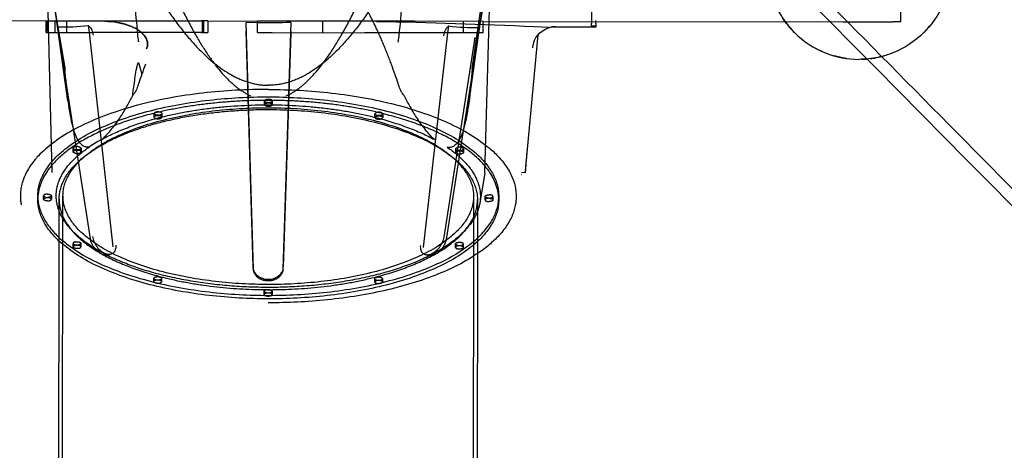
# Model space of a CAD drawing. Units: millimetres. Extents: x 49339 to 70905, y -14600 to 8320.
# Drawn here: x 60732 to 62346, y -1758 to -1052 of the extents above; entities that cross this region are included whole.
import ezdxf

# ---------------------------------------------------------------- set-up
doc = ezdxf.new("R2010")
doc.units = ezdxf.units.MM
doc.header["$LTSCALE"] = 500
doc.layers.add('Make2D', color=7, linetype='Continuous', true_color=0x000000)

msp = doc.modelspace()

# ---------------------------------------------------------------- linework, layer by layer
at = {"layer": 'Make2D', "color": 18, "lineweight": -3, "true_color": 0x000000}
for p, q in [((61498.0073, -973.6853), (61468.2931, -1186.1738)), ((61501.0149, -971.3096), (61473.601, -1131.6286)), ((61669.0227, -977.9779), (61668.9072, -1058.2873)), ((62060.5525, -1055.352), (61985.9473, -979.8256)), ((62007.6417, -973.3296), (62088.7078, -1055.3925)), ((60810.7355, -1185.2278), (60783.7279, -987.9576)), ((61502.26, -996.1287), (61493.5785, -1302.9555)), ((60785.1141, -1301.9362), (60777.8358, -1015.5537)), ((61473.601, -1131.6286), (61488.0676, -1030.9554)), ((60789.4471, -1034.6204), (60794.3789, -1063.9695)), ((62175.4078, -1036.4672), (62175.3804, -1055.5172)), ((60242.3207, -1052.7359), (60776.6432, -1053.5047)), ((60775.2149, -1072.5454), (60775.2423, -1053.5027)), ((60776.6226, -1072.5474), (60776.65, -1053.4974)), ((60776.6509, -1053.4974), (60851.3788, -1053.605)), ((60789.5399, -1053.516), (60789.5125, -1072.566)), ((60795.3436, -1072.5726), (60793.9373, -1063.4683)), ((60794.3797, -1063.9748), (60805.5845, -1130.6675)), ((60808.641, -1053.5435), (60808.6136, -1072.5935)), ((60844.2565, -1061.2887), (60845.5136, -1072.6465)), ((60851.3788, -1053.605), (61003.5554, -1053.8239)), ((61003.5554, -1053.8239), (61029.4446, -1053.8612)), ((61040.0151, -1053.8764), (61029.4446, -1053.8612)), ((61030.7923, -1053.8631), (61030.7649, -1072.9131)), ((61033.513, -1072.917), (61033.5404, -1053.8671)), ((61040.0151, -1053.8764), (61039.9877, -1072.9264)), ((61040.015, -1053.8837), (61121.7511, -1054.0013)), ((61121.7471, -1056.7296), (61103.234, -1056.2021)), ((61115.0695, -1460.8507), (61103.234, -1056.2021)), ((61121.7232, -1073.044), (61121.7506, -1053.994)), ((61145.5922, -1054.0283), (61121.7511, -1053.994)), ((61297.5104, -1054.2469), (61145.5922, -1054.0283)), ((61176.1671, -1056.3082), (61175.6269, -1073.1215)), ((61228.7457, -1073.1979), (61228.7731, -1054.148)), ((61378.2431, -1054.363), (61297.5104, -1054.2469)), ((61491.4521, -1054.5259), (61378.2431, -1054.363)), ((61433.8383, -1073.493), (61435.1283, -1062.1369)), ((61458.7363, -1054.4788), (61458.7089, -1073.5288)), ((61485.4414, -1064.4627), (61484.0086, -1073.5652)), ((61491.4247, -1073.5759), (61491.4521, -1054.5259)), ((61491.4521, -1054.5332), (62081.1016, -1055.3816)), ((61599.3566, -1064.8859), (61575.4422, -1063.5889)), ((61599.3684, -1064.8867), (61599.3566, -1064.8859)), ((61603.1319, -1063.9617), (61601.789, -1064.2418)), ((61676.2649, -1064.0669), (61603.1319, -1063.9617)), ((61610.3868, -1063.2752), (61676.2659, -1063.37)), ((61668.9012, -1062.4156), (61668.9072, -1058.2873)), ((61676.2672, -1062.4262), (61668.9012, -1062.4156)), ((61676.2672, -1062.4262), (61676.2649, -1064.0669)), ((61676.2732, -1058.2964), (61676.2672, -1062.4262)), ((61676.2732, -1058.2979), (61676.2782, -1054.7991)), ((61676.2782, -1054.7991), (61676.2808, -1053.014)), ((61988.3221, -1057.4812), (61986.6869, -1055.2472)), ((62081.1016, -1055.3816), (62163.1437, -1055.4996)), ((62175.2993, -1055.5171), (62163.1437, -1055.4996)), ((62175.3804, -1055.5172), (62175.2993, -1055.5171)), ((60775.2149, -1072.5454), (60776.6214, -1072.5474)), ((60776.6226, -1072.5474), (60851.3514, -1072.6549)), ((60847.618, -1411.0103), (60795.3436, -1072.5726)), ((60845.5136, -1072.6465), (60884.4438, -1424.3732)), ((61003.528, -1072.8739), (60851.3514, -1072.6549)), ((61029.4172, -1072.9111), (61003.528, -1072.8739)), ((61029.4172, -1072.9111), (61039.9877, -1072.9264)), ((61102.4581, -1070.3177), (61113.861, -1456.8735)), ((61121.7237, -1073.044), (61145.5648, -1073.0783)), ((61145.5648, -1073.0783), (61297.483, -1073.2968)), ((61175.6269, -1073.1215), (61163.1672, -1460.9199)), ((61164.3872, -1456.9462), (61176.8153, -1073.1232)), ((61176.8153, -1073.1232), (61176.9026, -1070.4269)), ((61378.2157, -1073.413), (61297.483, -1073.2968)), ((61491.4247, -1073.5759), (61378.2157, -1073.413)), ((61393.8969, -1425.1062), (61433.8383, -1073.493)), ((61427.3325, -1408.2166), (61478.5019, -1081.2613)), ((61484.0086, -1073.5652), (61430.7611, -1411.8493)), ((61562.0086, -1287.4278), (61581.4923, -1076.4777)), ((62039.1244, -1100.1662), (62034.6589, -1097.7691)), ((62039.1244, -1100.1662), (62043.6444, -1102.3997)), ((62047.4835, -1104.1515), (62043.6444, -1102.3997)), ((62071.4284, -1112.3415), (62067.5439, -1111.3143)), ((62071.4283, -1112.3414), (62076.0945, -1113.4297)), ((62080.7446, -1114.3595), (62076.0964, -1113.43)), ((62139.9832, -1113.3373), (62144.6449, -1112.2358)), ((62144.6439, -1112.2361), (62144.6444, -1112.2359)), ((62144.6449, -1112.2358), (62149.308, -1110.9749)), ((60926.9794, -1123.4958), (60931.908, -1141.3305)), ((62079.5828, -1114.1339), (62080.7446, -1114.3595)), ((62085.3785, -1115.1353), (62080.7446, -1114.3595)), ((62080.7446, -1114.3595), (62084.2308, -1114.957)), ((62085.3785, -1115.1353), (62085.381, -1115.1356)), ((62085.3785, -1115.1353), (62089.987, -1115.7599)), ((62112.4881, -1116.7521), (62116.984, -1116.5448)), ((62116.984, -1116.5448), (62119.246, -1116.3893)), ((62135.3334, -1114.281), (62130.7018, -1115.0701)), ((61133.1639, -1190.8664), (61133.1724, -1185.135)), ((61145.8724, -1185.1539), (61145.8639, -1190.8853)), ((60952.1581, -1211.4739), (60952.1666, -1205.7425)), ((60964.8666, -1205.7613), (60964.8581, -1211.4927)), ((61314.1077, -1212.0117), (61314.1162, -1206.2803)), ((61326.6517, -1205.6786), (61318.4141, -1203.7015)), ((61326.8162, -1206.2992), (61326.8077, -1212.0306)), ((60819.5906, -1268.3123), (60819.5991, -1262.5809)), ((60832.2991, -1262.5998), (60832.2906, -1268.3312)), ((61446.5057, -1269.2439), (61446.5142, -1263.5124)), ((61459.2142, -1263.5313), (61459.2057, -1269.2627)), ((60784.3082, -1301.9567), (60785.1141, -1301.9362)), ((61494.3844, -1302.9783), (61486.0318, -1352.2634)), ((61493.5785, -1302.9555), (61494.3844, -1302.9783)), ((61553.9362, -1305.396), (61554.2726, -1305.4259)), ((61560.4336, -1302.8161), (61554.2146, -1302.266)), ((60761.4578, -1346.1378), (60761.4663, -1340.4064)), ((60770.9828, -1346.1519), (60770.9913, -1340.4205)), ((60783.6913, -1340.4394), (60783.6828, -1346.1708)), ((60796.2517, -1434.3786), (60796.3828, -1346.1897)), ((60801.6341, -2085.551), (60802.7413, -1340.4677)), ((61475.8405, -1341.4678), (61475.7307, -1415.387)), ((61482.182, -1347.2087), (61482.051, -1435.3712)), ((61494.882, -1347.2276), (61494.8905, -1341.4962)), ((61507.5905, -1341.515), (61507.582, -1347.2464)), ((61517.1155, -1341.5292), (61517.107, -1347.2606)), ((60819.3591, -1424.1356), (60819.3676, -1418.4042)), ((60832.0676, -1418.4231), (60832.0591, -1424.1545)), ((61446.2742, -1425.0672), (61446.2827, -1419.3358)), ((61458.9827, -1419.3546), (61458.9742, -1425.086)), ((61475.7307, -1415.3927), (61474.7334, -2086.5512)), ((60795.2927, -2079.8102), (60796.2517, -1434.3786)), ((60883.4641, -1435.2415), (60879.1625, -1437.2078)), ((61482.051, -1435.3712), (61481.0919, -2080.8292)), ((61114.7451, -1461.813), (61115.3408, -1463.3541)), ((61163.5967, -1461.5407), (61162.4219, -1465.2711)), ((61162.8897, -1463.4203), (61163.4888, -1461.8833)), ((60951.7571, -1481.3678), (60951.7656, -1475.6364)), ((60964.4656, -1475.6552), (60964.4571, -1481.3867)), ((61313.7067, -1481.9056), (61313.7152, -1476.1742)), ((61326.4152, -1476.1931), (61326.4067, -1481.9245)), ((61132.7009, -1502.5131), (61132.7094, -1496.7816)), ((61145.4094, -1496.8005), (61145.4008, -1502.5319))]:
    msp.add_line(p, q, dxfattribs=at)
for points in [[(60927.0305, -1087.9333), (60926.985, -1087.772), (60926.9394, -1087.599), (60926.8483, -1087.2189), (60926.7572, -1086.796), (60926.6664, -1086.3335), (60926.4859, -1085.3016), (60926.308, -1084.1475), (60925.9637, -1081.5699), (60925.6421, -1078.7957), (60924.7514, -1069.6274, -0.002326114), (60920.1509, -1013.9689)], [(61352.2785, -1088.5451), (61352.3245, -1088.384), (61352.3706, -1088.2111), (61352.4628, -1087.8312), (61352.5551, -1087.4087), (61352.6472, -1086.9464), (61352.8307, -1085.915), (61353.012, -1084.7614), (61353.3636, -1082.1848), (61353.6932, -1079.4115), (61354.6103, -1070.2458, 0.002331633), (61359.2233, -1016.3902)]]:
    msp.add_lwpolyline(points, format="xyb", dxfattribs=at)
msp.add_lwpolyline([(62079.5814, -1114.1412), (62076.0921, -1113.4292), (62071.4283, -1112.3414), (62074.8372, -1113.1519)], dxfattribs=at)
for centre, radius, start, end in [((62107.8268, -966.8246), 150, 207.4237802, 225.082437), ((62107.8268, -966.8246), 150, 207.6030487, 216.1196966), ((60804.3375, -721.6313), 341.9952, 268.2573497, 276.7030628), ((61155.9895, -9940.2738), 8886.5896, 87.29459704, 88.96354727), ((61476.0326, -722.6382), 341.954, 263.1298665, 271.5766727), ((61610.332, -1101.3752), 38.1, 89.9175654, 100.8931615), ((62107.8268, -966.8246), 150, 216.1196966, 225.082437), ((488263.8377, 420025.9578), 599111.6298, 224.6555369439, 224.7158246145), ((62107.8268, -966.8246), 150, 317.0599648, 321.0103158), ((62107.8268, -966.8246), 150, 225.082437, 248.484276), ((61610.3948, -1101.363), 38.1616, 163.1784272, 174.9440887), ((62107.8268, -966.8246), 150, 248.484276, 270.082437), ((62107.8268, -966.8246), 150, 252.2498626, 255.9566067), ((62107.8268, -966.8246), 150, 276.9953448, 280.56656), ((61615.7827, -1081.5507), 811.6856, 183.4692099, 187.5039051), ((61803.205, -1446.2709), 923.1181, 160.7107479, 161.66848), ((60475.0766, -1444.36), 923.1181, 18.1666508, 19.1243829), ((60953.9516, -1205.5825), 1.7921, 185.1213112, 238.504509), ((60963.0731, -1211.6527), 1.7921, 5.1213112, 58.504509), ((61325.0317, -1206.1339), 1.7921, 301.3252182, 354.7084159), ((61315.8922, -1212.177), 1.7921, 121.3252182, 174.7084159), ((62568.0161, -1368.4654), 1009.7189, 174.3630278, 176.2721468), ((61210.4312, -1259.2175), 352.7074, 352.8994321, 355.4124524), ((60996.2693, -1206.7744), 263.2514, 238.8257445, 241.2195406), ((60878.8823, -1425.1404), 11.0905, 280.4249842, 294.3986977), ((61399.4566, -1425.8884), 11.0915, 245.4367908, 259.4295872), ((61282.7244, -1207.2202), 263.227, 298.6342161, 300.9840475), ((61130.8884, -1456.3729), 17.0348, 181.6839713, 197.4156553), ((60953.5501, -1475.8016), 1.7921, 121.3252182, 174.7084159), ((60962.6726, -1481.2214), 1.7921, 301.3252182, 354.7084159), ((61315.4916, -1481.7456), 1.7921, 185.1213112, 238.504509), ((61324.6302, -1476.353), 1.7921, 5.1213112, 58.504509)]:
    msp.add_arc(centre, radius, start, end, dxfattribs=at)
at = {"layer": 'Make2D', "color": 18, "lineweight": -3, "true_color": 0x000000, "extrusion": (0, 0, -1)}
for centre, radius, start, end in [((-62126.6162, -953.2022), 173.1859, 323.8981788, 326.3822292), ((-62107.8268, -966.8246), 150, 207.7706406, 224.917563), ((-61141.4819, -91.1106), 965.8206, 267.9419136, 271.1708216), ((-61610.3285, -1101.3737), 38.1012, 16.8657785, 77.0483651), ((-488593.1864, 420348.3399), 599592.4944, 315.0227482506, 315.3465627465), ((-60819.9697, -1080.65), 32.2937, 165.6658269, 173.9035716), ((-61459.3506, -1081.5703), 32.2876, 6.2675331, 14.5050463), ((-62107.8268, -966.8246), 150, 224.917563, 248.319402), ((-62107.8268, -966.8246), 150, 255.7913304, 265.0583337), ((-62107.8268, -966.8246), 150, 248.319402, 255.7913304), ((-60540.6007, -990.6454), 419.3178, 198.6675279, 201.0607622), ((-61738.9867, -992.3696), 419.3178, 339.104107, 341.4973413), ((-62107.8268, -966.8246), 150, 265.0583337, 269.917563), ((-62104.5965, -945.9124), 171.1512, 259.6541679, 262.7839273), ((-60663.5475, -1080.1806), 811.6856, 183.634079, 187.6687743), ((-60963.0816, -1205.9213), 1.7921, 121.495491, 174.8786888), ((-61315.9007, -1206.4456), 1.7921, 5.2915841, 58.6747818), ((-60953.9431, -1211.3139), 1.7921, 301.495491, 354.8786888), ((-61325.0232, -1211.8653), 1.7921, 185.2915841, 238.6747818), ((-60908.952, -1340.5348), 102.0036, 52.0103327, 65.9181119), ((-61469.3474, -1341.4001), 76.3432, 180.1143528, 191.2279674), ((-61131.2571, -1460.364), 16.1949, 342.6107947, 358.2776389), ((-61146.9811, -1460.3866), 16.1949, 181.8872303, 197.5540745), ((-60953.5416, -1481.5331), 1.7921, 5.2915841, 58.6747818), ((-60959.3634, -1476.2136), 7.7935, 237.0328773, 264.0793961), ((-60962.6811, -1475.49), 1.7921, 185.2915841, 238.6747818), ((-61315.5002, -1476.0142), 1.7921, 301.495491, 354.8786888), ((-61324.6217, -1482.0845), 1.7921, 121.495491, 174.8786888), ((-61143.8637, -1502.4583), 1.5389, 182.7419259, 228.6875636)]:
    msp.add_arc(centre, radius, start, end, dxfattribs=at)
at = {"layer": 'Make2D', "color": 18, "lineweight": -3, "true_color": 0x000000}
for points, weights in [([(60989.2394, -1016.5668), (61051.6822, -1150.4806), (61110.2772, -1176.5709)], [1, 1.01132288959, 1]), ([(61168.7775, -1176.6551), (61227.4474, -1150.7335), (61290.2753, -1017)], [1, 1.01132288959, 1]), ([(61341.3439, -1125.4395), (61318.3995, -1063.354), (61290.3301, -1017)], [1, 0.992836601352, 1]), ([(60973.9908, -1035.5949), (61058.338, -1159.2311), (61139.5522, -1159.3479)], [1, 1.01013965708, 1]), ([(61305.469, -1036.0718), (61220.7664, -1159.4647), (61139.5522, -1159.3479)], [1, 1.01013965708, 1]), ([(61139.5426, -1166.0082), (61545.9422, -1166.5929), (61545.6905, -1341.5525)], [1, 0.707106781187, 1]), ([(60960.5818, -1203.1686), (60761.6023, -1248.9126), (60761.4578, -1346.1378)], [0.872021925985, 0.801547098773, 1]), ([(61517.107, -1347.2606), (61517.2474, -1252.7693), (61326.652, -1205.6787)], [1, 0.806045054877, 0.868965437152]), ([(60792.519, -1351.2656), (60784.2889, -1301.8411), (60846.1668, -1260.1435)], [0.932828478004, 0.916906910964, 1]), ([(60796.3828, -1346.1897), (60796.4405, -1307.366), (60840.8559, -1273.6313)], [1, 0.901765689153, 0.869425562314]), ([(60822.7621, -1270.6845), (60819.5883, -1269.8906), (60819.5906, -1268.3123)], [1, 0.80700720369, 0.868347502413]), ([(60819.5991, -1262.5809), (60819.5968, -1264.1592), (60822.7706, -1264.9531)], [0.868347502413, 0.80700720369, 1]), ([(60832.2906, -1268.3312), (60832.2929, -1266.7529), (60829.1191, -1265.959)], [0.868347502413, 0.807007203691, 1]), ([(60829.1276, -1260.2276), (60832.3015, -1261.0214), (60832.2991, -1262.5998)], [1, 0.80700720369, 0.868347502413]), ([(61432.6464, -1260.9873), (61494.404, -1302.8628), (61486.0318, -1352.2634)], [1, 0.916906910964, 0.932828478004]), ([(61449.6842, -1266.8811), (61446.5081, -1267.6655), (61446.5057, -1269.2439)], [1, 0.807007203691, 0.868347502413]), ([(61446.5142, -1263.5124), (61446.5166, -1261.9341), (61449.6927, -1261.1497)], [0.868347502413, 0.807007203691, 1]), ([(61459.2057, -1269.2627), (61459.2034, -1270.841), (61456.0272, -1271.6255)], [0.868347502412, 0.807007203691, 1]), ([(61456.0357, -1265.8941), (61459.2119, -1265.1096), (61459.2142, -1263.5313)], [1, 0.807007203691, 0.868347502412]), ([(60777.3454, -1337.6962), (60770.9954, -1337.6868), (60770.9913, -1340.4205)], [1, 0.707106781187, 1]), ([(60777.3454, -1337.6962), (60783.6954, -1337.7056), (60783.6913, -1340.4394)], [1, 0.707106781187, 1]), ([(61494.8905, -1341.4962), (61494.8946, -1338.7624), (61501.2446, -1338.7718)], [1, 0.707106781186, 1]), ([(61507.5905, -1341.515), (61507.5946, -1338.7813), (61501.2446, -1338.7718)], [1, 0.707106781187, 1]), ([(60770.9828, -1346.1519), (60770.9869, -1343.4182), (60777.3368, -1343.4276)], [1, 0.707106781186, 1]), ([(60777.3287, -1348.8951), (60770.9787, -1348.8857), (60770.9828, -1346.1519)], [1, 0.707106781187, 0.999999999999]), ([(60770.9913, -1340.4205), (60770.9872, -1343.1542), (60777.3372, -1343.1637)], [1, 0.707106781187, 1]), ([(60777.3287, -1348.8951), (60783.6787, -1348.9045), (60783.6828, -1346.1708)], [1, 0.707106781186, 1]), ([(60783.6828, -1346.1708), (60783.6868, -1343.437), (60777.3368, -1343.4276)], [0.999999999999, 0.707106781187, 1]), ([(60783.6913, -1340.4394), (60783.6872, -1343.1731), (60777.3372, -1343.1637)], [1, 0.707106781187, 1]), ([(60796.3828, -1346.1897), (60796.3125, -1393.4455), (60859.9992, -1432.0114)], [1, 0.882927741129, 0.8594453158]), ([(61418.2335, -1432.8875), (61482.1117, -1394.4961), (61482.182, -1347.2087)], [0.859417664169, 0.882858731092, 1]), ([(61501.236, -1344.5033), (61494.8861, -1344.4938), (61494.882, -1347.2276)], [1, 0.707106781187, 1]), ([(61494.882, -1347.2276), (61494.8779, -1349.9613), (61501.2279, -1349.9707)], [1, 0.707106781187, 1]), ([(61501.2364, -1344.2393), (61494.8864, -1344.2299), (61494.8905, -1341.4962)], [1, 0.707106781187, 1]), ([(61507.582, -1347.2464), (61507.5779, -1349.9802), (61501.2279, -1349.9707)], [0.999999999999, 0.707106781187, 1]), ([(61501.236, -1344.5033), (61507.586, -1344.5127), (61507.582, -1347.2464)], [1, 0.707106781186, 1]), ([(61501.2364, -1344.2393), (61507.5864, -1344.2488), (61507.5905, -1341.515)], [1, 0.707106781187, 1]), ([(61544.2294, -1356.2651), (61512.5825, -1516.4647), (61139.0392, -1515.9273)], [0.967708233559, 0.72425687208, 1]), ([(60822.5461, -1416.0414), (60819.3699, -1416.8259), (60819.3676, -1418.4042)], [1, 0.807007203691, 0.868347502413]), ([(60832.0676, -1418.4231), (60832.0652, -1420.0014), (60828.8891, -1420.7859)], [0.868347502412, 0.807007203692, 1]), ([(61449.4542, -1421.708), (61446.2803, -1420.9141), (61446.2827, -1419.3358)], [1, 0.807007203691, 0.868347502412]), ([(61458.9827, -1419.3546), (61458.985, -1417.7763), (61455.8112, -1416.9824)], [0.868347502413, 0.807007203691, 1]), ([(60819.3591, -1424.1356), (60819.3614, -1422.5573), (60822.5376, -1421.7729)], [0.868347502413, 0.807007203691, 1]), ([(60828.8805, -1426.5173), (60832.0567, -1425.7328), (60832.0591, -1424.1545)], [1, 0.807007203692, 0.868347502412]), ([(61446.2742, -1425.0672), (61446.2718, -1426.6455), (61449.4457, -1427.4394)], [0.868347502471, 0.807007203599, 1]), ([(61455.8027, -1422.7138), (61458.9765, -1423.5077), (61458.9742, -1425.086)], [1, 0.807007203691, 0.868347502413]), ([(61141.7712, -1494.3207), (61306.849, -1494.0047), (61408.867, -1438.2537)], [0.996752108528, 0.832575661555, 0.856626498523])]:
    msp.add_rational_spline(points, weights, degree=2, dxfattribs=at)
for points, knots in [([(60844.2565, -1061.2887), (60845.8846, -1062.5267), (60847.2883, -1064.092), (60849.68, -1067.9109), (60850.6166, -1070.1725), (60851.258, -1072.6548)], [-0.9815182532, -0.9815182532, -0.9815182532, -0.9815182532, -0.6164365724, -0.6164365724, -0.2274153556, -0.2274153556, -0.2274153556, -0.2274153556]), ([(60871.5897, -1054.4976), (60878.5251, -1054.5073), (60885.3164, -1055.1715), (60898.6108, -1057.5738), (60905.1168, -1059.2991), (60914.6615, -1062.9197), (60917.8062, -1064.3017), (60921.0115, -1066.0003), (60921.1197, -1066.0579), (60921.2277, -1066.1159)], [0, 0, 0, 0, 0.909137746, 0.909137746, 1.818302367, 1.818302367, 2.272876291, 2.272876291, 2.288757303, 2.288757303, 2.288757303, 2.288757303]), ([(60939.5456, -1099.6836), (60940.4331, -1097.7784), (60941.054, -1095.776), (60941.5221, -1092.1532), (60941.5238, -1090.6114), (60940.9784, -1086.373), (60940.0357, -1083.8295), (60936.644, -1077.9247), (60933.7104, -1074.8434), (60924.9638, -1067.7055), (60917.5715, -1063.7929), (60897.8992, -1056.8417), (60884.8321, -1054.5169), (60871.5897, -1054.4976)], [0, 0, 0, 0, 0.287675455, 0.287675455, 0.500102279, 0.500102279, 0.872723282, 0.872723282, 1.43186573, 1.43186573, 2.413985771, 2.413985771, 3.719495502, 3.719495502, 3.719495502, 3.719495502]), ([(61428.0921, -1073.4834), (61428.5869, -1071.5917), (61429.2535, -1069.8273), (61431.3902, -1065.744), (61433.08, -1063.6847), (61435.1283, -1062.1369)], [-0.7536712921, -0.7536712921, -0.7536712921, -0.7536712921, -0.4573409836, -0.4573409836, 0, 0, 0, 0]), ([(60929.5867, -1071.4979), (60929.7307, -1071.6102), (60929.8746, -1071.7236), (60932.874, -1074.1148), (60936.114, -1077.1673), (60941.6497, -1086.5614), (60942.7333, -1092.8358), (60939.5456, -1099.6836)], [2.705480819, 2.705480819, 2.705480819, 2.705480819, 2.727492407, 2.727492407, 3.1649369, 3.1649369, 3.738752617, 3.738752617, 3.738752617, 3.738752617]), ([(60917.0318, -1175.2431), (60918.1587, -1166.2523), (60919.3979, -1157.2762), (60921.4573, -1143.7645), (60922.1692, -1139.2267), (60923.3925, -1132.4046), (60923.8173, -1130.1104), (60924.5821, -1126.5642), (60924.8541, -1125.3044), (60925.3763, -1123.6583), (60925.6536, -1122.8043), (60926.2315, -1122.0968), (60926.4582, -1122.2391), (60926.804, -1122.8826), (60926.8937, -1123.1857), (60926.9794, -1123.4958)], [0, 0, 0, 0, 1.077865538, 1.077865538, 1.623554097, 1.623554097, 1.900654599, 1.900654599, 2.054033829, 2.054033829, 2.104975019, 2.104975019, 2.155542437, 2.155542437, 2.19629812, 2.19629812, 2.19629812, 2.19629812]), ([(60926.9327, -1155.9367), (60925.9124, -1159.0154), (60924.8142, -1162.0493), (60922.8653, -1166.6606), (60922.1331, -1168.247), (60920.8321, -1170.6492), (60920.3479, -1171.4898), (60919.0805, -1173.3693), (60918.0716, -1174.6149), (60917.0318, -1175.2431)], [0, 0, 0, 0, 0.3903101771, 0.3903101771, 0.6026323544, 0.6026323544, 0.7214316618, 0.7214316618, 0.8809468727, 0.8809468727, 0.8809468727, 0.8809468727]), ([(61362.026, -1175.8833), (61360.9879, -1175.2522), (61359.9826, -1174.0036), (61358.7206, -1172.1206), (61358.2389, -1171.2785), (61356.9448, -1168.8726), (61356.2172, -1167.2841), (61354.2815, -1162.6672), (61353.1921, -1159.6301), (61352.1807, -1156.5485)], [0, 0, 0, 0, 0.1595152156, 0.1595152156, 0.2783145432, 0.2783145432, 0.4906367091, 0.4906367091, 0.8809468728, 0.8809468728, 0.8809468728, 0.8809468728]), ([(60917.0318, -1175.2431), (60914.0973, -1181.1612), (60910.9639, -1187.1021), (60904.2115, -1199.0302), (60900.6017, -1205.0156), (60892.7459, -1217.033), (60888.5339, -1223.0595), (60881.4189, -1232.1477), (60878.9275, -1235.1825), (60873.5274, -1241.2749), (60870.6425, -1244.33), (60867.3302, -1247.4093)], [0, 0, 0, 0, 0.936058771, 0.936058771, 1.87212078, 1.87212078, 2.808193673, 2.808193673, 3.276222073, 3.276222073, 3.744251204, 3.744251204, 3.744251204, 3.744251204]), ([(61411.5197, -1248.1922), (61408.2175, -1245.1045), (61405.3418, -1242.0418), (61399.9598, -1235.9347), (61397.4772, -1232.893), (61390.3885, -1223.7847), (61386.1936, -1217.7461), (61378.3719, -1205.7055), (61374.779, -1199.7094), (61368.0604, -1187.7609), (61364.9437, -1181.8105), (61362.026, -1175.8833)], [0, 0, 0, 0, 0.468027169, 0.468027169, 0.936052154, 0.936052154, 1.872129171, 1.872129171, 2.808192063, 2.808192063, 3.74425099, 3.74425099, 3.74425099, 3.74425099]), ([(60811.0484, -1187.5517), (60811.8582, -1193.467), (60812.7592, -1199.2986), (60814.8197, -1210.8907), (60815.9851, -1216.646), (60818.7083, -1227.8098), (60820.2598, -1233.2221), (60823.1213, -1240.9032), (60824.1643, -1243.3908), (60826.5354, -1248.1451), (60827.855, -1250.4181), (60831.0029, -1254.5937), (60832.7985, -1256.5176), (60836.3784, -1258.8047), (60837.7172, -1259.4684), (60840.2307, -1260.1367), (60841.1479, -1260.3084), (60843.3102, -1260.4436), (60844.5222, -1260.4279), (60846.1668, -1260.1435)], [2.625257465, 2.625257465, 2.625257465, 2.625257465, 3.471951944, 3.471951944, 4.339940438, 4.339940438, 5.207928574, 5.207928574, 5.641922566, 5.641922566, 6.075916558, 6.075916558, 6.509909371, 6.509909371, 6.726905777, 6.726905777, 6.83540398, 6.83540398, 6.943902184, 6.943902184, 6.943902184, 6.943902184]), ([(61467.9735, -1188.4969), (61467.1467, -1194.4098), (61466.2289, -1200.2388), (61464.135, -1211.8249), (61462.9531, -1217.5768), (61460.1978, -1228.7327), (61458.6307, -1234.1406), (61455.7471, -1241.8134), (61454.697, -1244.298), (61452.3122, -1249.0455), (61450.9861, -1251.3146), (61447.8262, -1255.4812), (61446.025, -1257.3999), (61442.4386, -1259.6767), (61441.0979, -1260.3365), (61438.5824, -1260.9975), (61437.6647, -1261.1666), (61435.5021, -1261.2956), (61434.2901, -1261.2764), (61432.6464, -1260.9873)], [-4.318644718, -4.318644718, -4.318644718, -4.318644718, -3.471950072, -3.471950072, -2.603961317, -2.603961317, -1.735973514, -1.735973514, -1.30197943, -1.30197943, -0.867985346, -0.867985346, -0.433992673, -0.433992673, -0.216996336, -0.216996336, -0.108498168, -0.108498168, 0, 0, 0, 0]), ([(60851.057, -1407.3875), (60851.4775, -1410.1246), (60852.3622, -1413.0429), (60854.9387, -1418.7888), (60856.6295, -1421.6144), (60860.5816, -1426.7477), (60862.8414, -1429.0539), (60867.6234, -1432.8053), (60870.1442, -1434.2496), (60875.1147, -1436.0533), (60877.5542, -1436.4093), (60880.1467, -1436.1686), (60880.5217, -1436.1164), (60880.8891, -1436.0478)], [-3.087532825, -3.087532825, -3.087532825, -3.087532825, -2.701671455, -2.701671455, -2.315706193, -2.315706193, -1.929736304, -1.929736304, -1.543766412, -1.543766412, -1.157942454, -1.157942454, -1.091287622, -1.091287622, -1.091287622, -1.091287622]), ([(61397.4219, -1436.7917), (61397.787, -1436.8609), (61398.1598, -1436.9138), (61400.75, -1437.1623), (61403.1914, -1436.8134), (61408.1671, -1435.0241), (61410.6911, -1433.5877), (61415.4832, -1429.8514), (61417.7498, -1427.552), (61421.7172, -1422.4303), (61423.4165, -1419.6096), (61426.0105, -1413.8701), (61426.9039, -1410.9534), (61427.3325, -1408.2166)], [-1.996010903, -1.996010903, -1.996010903, -1.996010903, -1.929736304, -1.929736304, -1.543766412, -1.543766412, -1.157942454, -1.157942454, -0.771971859, -0.771971859, -0.38598593, -0.38598593, 0, 0, 0, 0]), ([(60883.4636, -1435.2404), (60884.2152, -1434.8971), (60884.9152, -1434.4697), (60887.1503, -1432.6917), (60888.3613, -1430.9191), (60889.8051, -1426.6315), (60890.0371, -1424.1175), (60889.7422, -1421.4252)], [-0.9263329151, -0.9263329151, -0.9263329151, -0.9263329151, -0.7719718591, -0.7719718591, -0.3859859295, -0.3859859295, 0, 0, 0, 0]), ([(61388.607, -1422.1429), (61388.3046, -1424.8335), (61388.529, -1427.3474), (61389.9596, -1431.6389), (61391.1651, -1433.4151), (61393.3952, -1435.2004), (61394.0946, -1435.6304), (61394.8459, -1435.9762)], [-3.087532825, -3.087532825, -3.087532825, -3.087532825, -2.7016714551, -2.7016714551, -2.3157061932, -2.3157061932, -2.1611999118, -2.1611999118, -2.1611999118, -2.1611999118]), ([(61115.3408, -1463.3541), (61115.5371, -1463.8012), (61115.7513, -1464.2419), (61117.2651, -1467.0849), (61119.0806, -1469.312), (61123.9291, -1473.2512), (61126.6459, -1474.7059), (61132.5104, -1476.7228), (61135.676, -1477.2928), (61139.0948, -1477.2978)], [0.315807366, 0.315807366, 0.315807366, 0.315807366, 0.385418719, 0.385418719, 0.771600524, 0.771600524, 1.158168009, 1.158168009, 1.544028906, 1.544028906, 1.544028906, 1.544028906]), ([(61139.0948, -1477.2978), (61142.5126, -1477.3027), (61145.679, -1476.742), (61151.5492, -1474.7427), (61154.2706, -1473.2957), (61159.1306, -1469.3708), (61160.9526, -1467.1492), (61162.4755, -1464.3096), (61162.6916, -1463.8682), (61162.8897, -1463.4203)], [0, 0, 0, 0, 0.385757897, 0.385757897, 0.772380237, 0.772380237, 1.158511869, 1.158511869, 1.22834015, 1.22834015, 1.22834015, 1.22834015])]:
    msp.add_open_spline(points, degree=3, knots=knots, dxfattribs=at)
for points, weights, knots in [([(61139.5426, -1166.0082), (60733.143, -1165.4235), (60732.8913, -1340.3831), (60732.8807, -1347.7535), (60734.31, -1355.0999)], [1, 0.707106781187, 1, 0.982849909107, 0.967708233559], [0, 0, 0, 32, 32, 33.873730334, 33.873730334, 33.873730334]), ([(60761.4663, -1340.4064), (60761.708, -1177.7487), (61139.5326, -1178.3101), (61517.3572, -1178.8715), (61517.1155, -1341.5292)], [1, 0.707106781187, 1, 0.707106781187, 1], [0, 0, 0, 29.75, 29.75, 59.5, 59.5, 59.5]), ([(60867.3302, -1247.4093), (60971.8025, -1191.0541), (61139.5062, -1191.2954), (61307.21, -1191.5366), (61411.5197, -1248.1922)], [1, 0.900686685991, 1, 0.900686685991, 1], [0, 0, 0, 13.205029879, 13.205029879, 26.410059757, 26.410059757, 26.410059757]), ([(61318.4105, -1203.7007), (61234.6527, -1184.1829), (61139.5241, -1184.0415), (61044.4006, -1183.9002), (60960.5885, -1203.167)], [0.872021224946, 0.905558695361, 1, 0.905563320193, 0.872024509781], [20.157327201, 20.157327201, 20.157327201, 29.75, 29.75, 39.342203041, 39.342203041, 39.342203041]), ([(61133.1639, -1190.8664), (61133.168, -1188.1327), (61139.518, -1188.1421), (61145.868, -1188.1515), (61145.8639, -1190.8853)], [1, 0.707106781187, 1, 0.707106781187, 1], [0, 0, 0, 0.5, 0.5, 1, 1, 1]), ([(61133.1639, -1190.8664), (61133.1599, -1193.6002), (61139.5099, -1193.6096), (61145.8599, -1193.619), (61145.8639, -1190.8853)], [1, 0.707106781187, 1, 0.707106781187, 1], [-1, -1, -1, -0.5, -0.5, 0, 0, 0]), ([(61145.8724, -1185.1539), (61145.8765, -1182.4201), (61139.5265, -1182.4107), (61133.1765, -1182.4013), (61133.1724, -1185.135)], [1, 0.707106781187, 1, 0.707106781187, 1], [0, 0, 0, 0.5, 0.5, 1, 1, 1]), ([(61145.8724, -1185.1539), (61145.8684, -1187.8876), (61139.5184, -1187.8782), (61133.1684, -1187.8688), (61133.1724, -1185.135)], [1, 0.707106781187, 1, 0.707106781187, 1], [-1, -1, -1, -0.5, -0.5, 0, 0, 0]), ([(60802.7413, -1340.4677), (60802.9566, -1195.5793), (61139.5062, -1196.0794), (61476.0558, -1196.5795), (61475.8405, -1341.4678)], [1, 0.707106781187, 1, 0.707106781187, 1], [-53, -53, -53, -26.5, -26.5, 0, 0, 0]), ([(60840.8601, -1273.6281), (60939.4121, -1198.7798), (61139.5017, -1199.0771), (61482.4014, -1199.5866), (61482.182, -1347.2087)], [0.869422572507, 0.80534563307, 1, 0.707106781187, 1], [9.056027352, 9.056027352, 9.056027352, 27, 27, 54, 54, 54]), ([(60952.1581, -1211.4739), (60952.1605, -1209.8955), (60955.3366, -1209.1111), (60960.8379, -1207.7524), (60964.0094, -1210.1246)], [0.868347502413, 0.807007203691, 1, 0.707106781187, 1], [0.1705406887, 0.1705406887, 0.1705406887, 0.5, 0.5, 1, 1, 1]), ([(60964.0179, -1204.3932), (60960.8464, -1202.021), (60955.3451, -1203.3797), (60952.169, -1204.1641), (60952.1666, -1205.7425)], [1, 0.707106781187, 1, 0.807007203691, 0.868347502413], [0, 0, 0, 0.5, 0.5, 0.8294593113, 0.8294593113, 0.8294593113]), ([(60964.8666, -1205.7613), (60964.8643, -1207.3397), (60961.6881, -1208.1241), (60956.1868, -1209.4828), (60953.0153, -1207.1106)], [0.868347502413, 0.807007203691, 1, 0.707106781186, 1], [-0.8294593113, -0.8294593113, -0.8294593113, -0.5, -0.5, 0, 0, 0]), ([(61325.9634, -1207.6648), (61322.7849, -1210.0275), (61317.2877, -1208.6525), (61314.1139, -1207.8586), (61314.1162, -1206.2803)], [1, 0.707106781187, 1, 0.807007203691, 0.868347502413], [-1, -1, -1, -0.5, -0.5, -0.1705406887, -0.1705406887, -0.1705406887]), ([(61314.9605, -1210.6461), (61318.139, -1208.2833), (61323.6362, -1209.6584), (61326.81, -1210.4522), (61326.8077, -1212.0306)], [1, 0.707106781186, 1, 0.80700720369, 0.868347502413], [0, 0, 0, 0.5, 0.5, 0.8294593113, 0.8294593113, 0.8294593113]), ([(61326.8162, -1206.2992), (61326.8186, -1204.7208), (61323.6447, -1203.927), (61318.1475, -1202.5519), (61314.969, -1204.9147)], [0.868347502413, 0.80700720369, 1, 0.707106781186, 1], [0.1705406887, 0.1705406887, 0.1705406887, 0.5, 0.5, 1, 1, 1]), ([(60953.0068, -1212.842), (60956.1783, -1215.2142), (60961.6796, -1213.8555), (60964.8558, -1213.0711), (60964.8581, -1211.4927)], [1, 0.707106781186, 1, 0.807007203691, 0.868347502413], [-1, -1, -1, -0.5, -0.5, -0.1705406887, -0.1705406887, -0.1705406887]), ([(61314.1077, -1212.0117), (61314.1054, -1213.59), (61317.2792, -1214.3839), (61322.7764, -1215.759), (61325.9549, -1213.3962)], [0.868347502412, 0.807007203691, 1, 0.707106781187, 1], [-0.8294593113, -0.8294593113, -0.8294593113, -0.5, -0.5, 0, 0, 0]), ([(60819.5906, -1268.3123), (60819.5917, -1267.5798), (60820.4434, -1266.9467), (60823.6219, -1264.5839), (60829.1191, -1265.959)], [0.868347502413, 0.900099577496, 1, 0.707106781186, 1], [0.3294593113, 0.3294593113, 0.3294593113, 0.5, 0.5, 1, 1, 1]), ([(60829.1276, -1260.2276), (60823.6304, -1258.8525), (60820.4519, -1261.2153), (60819.6002, -1261.8484), (60819.5991, -1262.5809)], [1, 0.707106781186, 1, 0.900099577496, 0.868347502413], [0, 0, 0, 0.5, 0.5, 0.6705406887, 0.6705406887, 0.6705406887]), ([(60822.7621, -1270.6845), (60828.2593, -1272.0596), (60831.4378, -1269.6968), (60832.2895, -1269.0637), (60832.2906, -1268.3312)], [1, 0.707106781187, 1, 0.900099577496, 0.868347502413], [-1, -1, -1, -0.5, -0.5, -0.3294593113, -0.3294593113, -0.3294593113]), ([(60832.2991, -1262.5998), (60832.298, -1263.3323), (60831.4463, -1263.9654), (60828.2678, -1266.3282), (60822.7706, -1264.9531)], [0.868347502413, 0.900099577496, 1, 0.707106781187, 1], [-0.6705406887, -0.6705406887, -0.6705406887, -0.5, -0.5, 0, 0, 0]), ([(61446.5057, -1269.2439), (61446.5046, -1269.9764), (61447.3544, -1270.612), (61450.5259, -1272.9842), (61456.0272, -1271.6255)], [0.868347502413, 0.900099577495, 1, 0.707106781186, 1], [-0.6705406887, -0.6705406887, -0.6705406887, -0.5, -0.5, 0, 0, 0]), ([(61456.0357, -1265.8941), (61450.5344, -1267.2528), (61447.3629, -1264.8806), (61446.5131, -1264.2449), (61446.5142, -1263.5124)], [1, 0.707106781186, 1, 0.900099577496, 0.868347502413], [-1, -1, -1, -0.5, -0.5, -0.3294593113, -0.3294593113, -0.3294593113]), ([(61449.6842, -1266.8811), (61455.1855, -1265.5224), (61458.357, -1267.8946), (61459.2068, -1268.5302), (61459.2057, -1269.2627)], [1, 0.707106781187, 1, 0.900099577495, 0.868347502412], [0, 0, 0, 0.5, 0.5, 0.6705406887, 0.6705406887, 0.6705406887]), ([(61459.2142, -1263.5313), (61459.2153, -1262.7988), (61458.3655, -1262.1632), (61455.194, -1259.791), (61449.6927, -1261.1497)], [0.868347502412, 0.900099577495, 1, 0.707106781187, 1], [0.3294593113, 0.3294593113, 0.3294593113, 0.5, 0.5, 1, 1, 1]), ([(61517.107, -1347.2606), (61516.8653, -1509.9183), (61139.0407, -1509.3569), (60761.2161, -1508.7954), (60761.4578, -1346.1378)], [1, 0.707106781187, 1, 0.707106781187, 1], [-59.5, -59.5, -59.5, -29.75, -29.75, 0, 0, 0]), ([(60761.4663, -1340.4064), (60761.2246, -1503.064), (61139.0492, -1503.6254), (61516.8738, -1504.1869), (61517.1155, -1341.5292)], [1, 0.707106781187, 1, 0.707106781187, 1], [-59.5, -59.5, -59.5, -29.75, -29.75, 0, 0, 0]), ([(61486.0318, -1352.2634), (61480.5129, -1384.8277), (61443.981, -1413.4057), (61344.8718, -1490.9363), (61139.0756, -1490.6402), (60933.2794, -1490.3441), (60834.3936, -1412.5286), (60797.9441, -1383.8457), (60792.519, -1351.2656)], [0.932828478004, 0.943629665758, 1, 0.860536576722, 1, 0.860536576722, 1, 0.943629665758, 0.932828478004], [9.654696883, 9.654696883, 9.654696883, 16.204441231, 16.204441231, 32.408882462, 32.408882462, 48.613323692, 48.613323692, 55.163068041, 55.163068041, 55.163068041]), ([(61475.8405, -1341.4678), (61475.6252, -1486.3562), (61139.0756, -1485.8561), (60802.526, -1485.356), (60802.7413, -1340.4677)], [1, 0.707106781187, 1, 0.707106781187, 1], [-53, -53, -53, -26.5, -26.5, 0, 0, 0]), ([(60819.3676, -1418.4042), (60819.3665, -1419.1367), (60820.2163, -1419.7724), (60823.3878, -1422.1446), (60828.8891, -1420.7859)], [0.868347502413, 0.900099577496, 1, 0.707106781187, 1], [0.3294593113, 0.3294593113, 0.3294593113, 0.5, 0.5, 1, 1, 1]), ([(60822.5461, -1416.0414), (60828.0474, -1414.6827), (60831.2189, -1417.055), (60832.0687, -1417.6906), (60832.0676, -1418.4231)], [1, 0.707106781186, 1, 0.900099577495, 0.868347502412], [-1, -1, -1, -0.5, -0.5, -0.3294593113, -0.3294593113, -0.3294593113]), ([(60878.8078, -1437.3699), (60874.5054, -1439.3366), (60868.6209, -1437.2012), (60850.6567, -1430.6826), (60847.618, -1411.0103)], [0.863077400158, 0.884952678241, 1, 0.715882882426, 1], [1.099375051, 1.099375051, 1.099375051, 1.847469379, 1.847469379, 3.694938759, 3.694938759, 3.694938759]), ([(61430.7611, -1411.8493), (61427.6658, -1431.5128), (61409.6829, -1437.9797), (61403.7922, -1440.0981), (61399.4955, -1438.119)], [1, 0.715882882426, 1, 0.884952678241, 0.863077400158], [0, 0, 0, 1.847469379, 1.847469379, 2.595563707, 2.595563707, 2.595563707]), ([(61446.2827, -1419.3358), (61446.2838, -1418.6033), (61447.1355, -1417.9702), (61450.314, -1415.6074), (61455.8112, -1416.9824)], [0.868347502412, 0.900099577495, 1, 0.707106781186, 1], [-0.6705406887, -0.6705406887, -0.6705406887, -0.5, -0.5, 0, 0, 0]), ([(61449.4542, -1421.708), (61454.9514, -1423.083), (61458.1299, -1420.7202), (61458.9816, -1420.0871), (61458.9827, -1419.3546)], [1, 0.707106781187, 1, 0.900099577496, 0.868347502413], [0, 0, 0, 0.5, 0.5, 0.6705406887, 0.6705406887, 0.6705406887]), ([(60828.8805, -1426.5173), (60823.3793, -1427.876), (60820.2078, -1425.5038), (60819.358, -1424.8681), (60819.3591, -1424.1356)], [1, 0.707106781187, 1, 0.900099577496, 0.868347502413], [0, 0, 0, 0.5, 0.5, 0.6705406887, 0.6705406887, 0.6705406887]), ([(60832.0591, -1424.1545), (60832.0601, -1423.422), (60831.2104, -1422.7864), (60828.0389, -1420.4142), (60822.5376, -1421.7729)], [0.868347502412, 0.900099577495, 1, 0.707106781186, 1], [-0.6705406887, -0.6705406887, -0.6705406887, -0.5, -0.5, 0, 0, 0]), ([(61455.8027, -1422.7138), (61450.3055, -1421.3388), (61447.1269, -1423.7016), (61446.2753, -1424.3347), (61446.2742, -1425.0672)], [1, 0.707106781186, 1, 0.900099577587, 0.868347502471], [-1, -1, -1, -0.5, -0.5, -0.3294593115, -0.3294593115, -0.3294593115]), ([(61458.9742, -1425.086), (61458.9731, -1425.8185), (61458.1214, -1426.4516), (61454.9429, -1428.8144), (61449.4457, -1427.4394)], [0.868347502413, 0.900099577495, 1, 0.707106781187, 1], [0.3294593113, 0.3294593113, 0.3294593113, 0.5, 0.5, 1, 1, 1]), ([(60869.5257, -1437.5065), (60972.4088, -1494.0736), (61139.063, -1494.3213), (61140.416, -1494.3233), (61141.7689, -1494.3207)], [0.856602538524, 0.832421959595, 1, 0.998368364042, 0.996754906968], [-42.447974894, -42.447974894, -42.447974894, -27, -27, -26.849589652, -26.849589652, -26.849589652]), ([(61162.4219, -1465.2711), (61157.7805, -1480.0077), (61139.0909, -1479.9808), (61120.4012, -1479.954), (61115.8024, -1465.204)], [0.925743996681, 0.759799027793, 1, 0.759799027793, 0.925743996681], [0.285564399, 0.285564399, 0.285564399, 1.847469379, 1.847469379, 3.40937436, 3.40937436, 3.40937436]), ([(60960.1652, -1483.9659), (60957.4308, -1484.3659), (60954.9286, -1483.74), (60951.7547, -1482.9461), (60951.7571, -1481.3678)], [0.854567631639, 0.841366013426, 1, 0.807007203691, 0.868347502413], [0.2291948458, 0.2291948458, 0.2291948458, 0.5, 0.5, 0.8294593113, 0.8294593113, 0.8294593113]), ([(60951.7656, -1475.6364), (60951.7632, -1477.2147), (60954.9371, -1478.0086), (60960.4343, -1479.3836), (60963.6128, -1477.0208)], [0.868347502413, 0.807007203691, 1, 0.707106781187, 1], [0.1705406887, 0.1705406887, 0.1705406887, 0.5, 0.5, 1, 1, 1]), ([(60964.4571, -1481.3867), (60964.4594, -1479.8083), (60961.2856, -1479.0144), (60955.7884, -1477.6394), (60952.6098, -1480.0022)], [0.868347502413, 0.807007203691, 1, 0.707106781186, 1], [-0.8294593113, -0.8294593113, -0.8294593113, -0.5, -0.5, 0, 0, 0]), ([(60952.6184, -1474.2708), (60955.7969, -1471.908), (60961.2941, -1473.283), (60964.4679, -1474.0769), (60964.4656, -1475.6552)], [1, 0.707106781186, 1, 0.807007203691, 0.868347502413], [-1, -1, -1, -0.5, -0.5, -0.1705406887, -0.1705406887, -0.1705406887]), ([(61325.558, -1480.5563), (61322.3865, -1478.1841), (61316.8852, -1479.5428), (61313.709, -1480.3273), (61313.7067, -1481.9056)], [1, 0.707106781186, 1, 0.807007203692, 0.868347502412], [-1, -1, -1, -0.5, -0.5, -0.1705406887, -0.1705406887, -0.1705406887]), ([(61313.7152, -1476.1742), (61313.7175, -1474.5959), (61316.8937, -1473.8114), (61322.395, -1472.4527), (61325.5665, -1474.8249)], [0.868347502412, 0.807007203692, 1, 0.707106781186, 1], [-0.8294593113, -0.8294593113, -0.8294593113, -0.5, -0.5, 0, 0, 0]), ([(61326.4067, -1481.9245), (61326.4043, -1483.5028), (61323.2281, -1484.2873), (61317.7269, -1485.6459), (61314.5554, -1483.2737)], [0.868347502413, 0.807007203691, 1, 0.707106781187, 1], [0.1705406887, 0.1705406887, 0.1705406887, 0.5, 0.5, 1, 1, 1]), ([(61314.5639, -1477.5423), (61317.7354, -1479.9145), (61323.2367, -1478.5558), (61326.4128, -1477.7714), (61326.4152, -1476.1931)], [1, 0.707106781187, 1, 0.807007203691, 0.868347502413], [0, 0, 0, 0.5, 0.5, 0.8294593113, 0.8294593113, 0.8294593113]), ([(61145.4008, -1502.5319), (61145.4049, -1499.7982), (61139.0549, -1499.7888), (61132.7049, -1499.7793), (61132.7009, -1502.5131)], [1, 0.707106781187, 1, 0.707106781187, 1], [-1, -1, -1, -0.5, -0.5, 0, 0, 0]), ([(61132.7094, -1496.7816), (61132.7134, -1494.0479), (61139.0634, -1494.0573), (61145.4134, -1494.0668), (61145.4094, -1496.8005)], [1, 0.707106781187, 1, 0.707106781187, 1], [-1, -1, -1, -0.5, -0.5, 0, 0, 0]), ([(61132.7094, -1496.7816), (61132.7053, -1499.5154), (61139.0553, -1499.5248), (61145.4053, -1499.5343), (61145.4094, -1496.8005)], [1, 0.707106781187, 1, 0.707106781187, 1], [0, 0, 0, 0.5, 0.5, 1, 1, 1]), ([(61144.8758, -1503.618), (61143.2159, -1505.2624), (61139.0468, -1505.2562), (61132.6968, -1505.2468), (61132.7009, -1502.5131)], [0.884536377598, 0.786193510871, 1, 0.707106781187, 1], [0.1350094925, 0.1350094925, 0.1350094925, 0.5, 0.5, 1, 1, 1])]:
    msp.add_rational_spline(points, weights, degree=2, knots=knots, dxfattribs=at)

doc.saveas('drawing.dxf')
